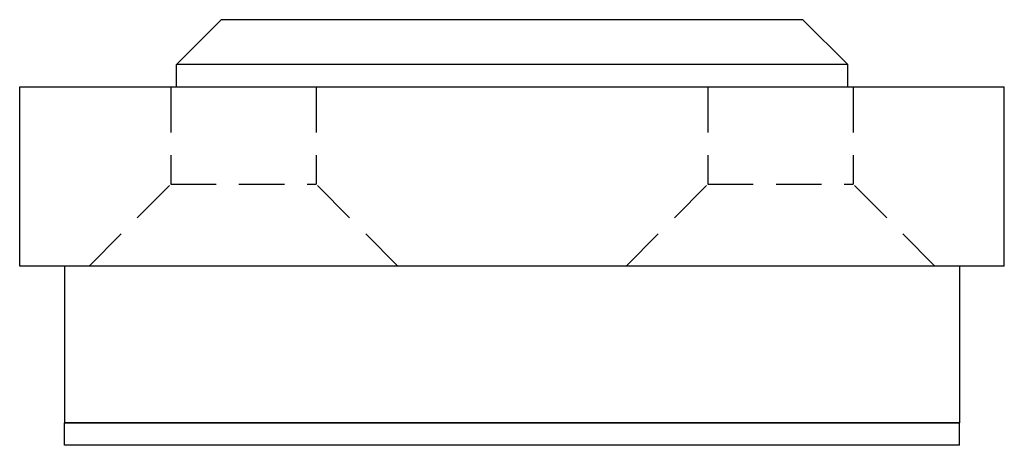
# Model space of a CAD drawing. Units: millimetres. Extents: x 57945.2 to 57989.2, y 30029.5 to 30048.5.
import ezdxf

# ---------------------------------------------------------------- set-up
doc = ezdxf.new("R2010")
doc.units = ezdxf.units.MM
doc.header["$LTSCALE"] = 16
doc.linetypes.add('CACHE', pattern=[9.525, 6.35, -3.175])
doc.layers.add('renvoi', color=6, linetype='Continuous')

msp = doc.modelspace()

# ---------------------------------------------------------------- linework, layer by layer
at = {"layer": 'renvoi'}
for p, q in [((57954.235, 30048.508), (57952.235, 30046.508)), ((57980.235, 30048.508), (57954.235, 30048.508)), ((57980.235, 30048.508), (57982.235, 30046.508)), ((57982.235, 30046.508), (57952.235, 30046.508)), ((57952.235, 30045.508), (57952.235, 30046.508)), ((57982.235, 30045.508), (57982.235, 30046.508)), ((57945.235, 30045.508), (57989.235, 30045.508)), ((57945.235, 30037.508), (57945.235, 30045.508)), ((57989.235, 30037.508), (57989.235, 30045.508)), ((57989.235, 30037.508), (57945.235, 30037.508)), ((57947.235, 30037.508), (57947.235, 30030.508)), ((57987.235, 30037.508), (57987.235, 30030.508)), ((57947.235, 30030.508), (57987.235, 30030.508)), ((57987.235, 30030.508), (57947.235, 30030.508)), ((57947.235, 30029.508), (57947.235, 30030.508)), ((57987.235, 30029.508), (57987.235, 30030.508)), ((57987.235, 30029.508), (57947.235, 30029.508))]:
    msp.add_line(p, q, dxfattribs=at)
at = {"layer": 'renvoi', "linetype": 'CACHE', "ltscale": 0.02}
for p, q in [((57951.985, 30045.508), (57951.985, 30041.158)), ((57958.485, 30045.508), (57958.485, 30041.158)), ((57975.985, 30045.508), (57975.985, 30041.158)), ((57982.485, 30045.508), (57982.485, 30041.158)), ((57948.335, 30037.508), (57951.985, 30041.158)), ((57951.985, 30041.158), (57958.485, 30041.158)), ((57962.135, 30037.508), (57958.485, 30041.158)), ((57972.335, 30037.508), (57975.985, 30041.158)), ((57975.985, 30041.158), (57982.485, 30041.158)), ((57986.135, 30037.508), (57982.485, 30041.158))]:
    msp.add_line(p, q, dxfattribs=at)

doc.saveas('drawing.dxf')
